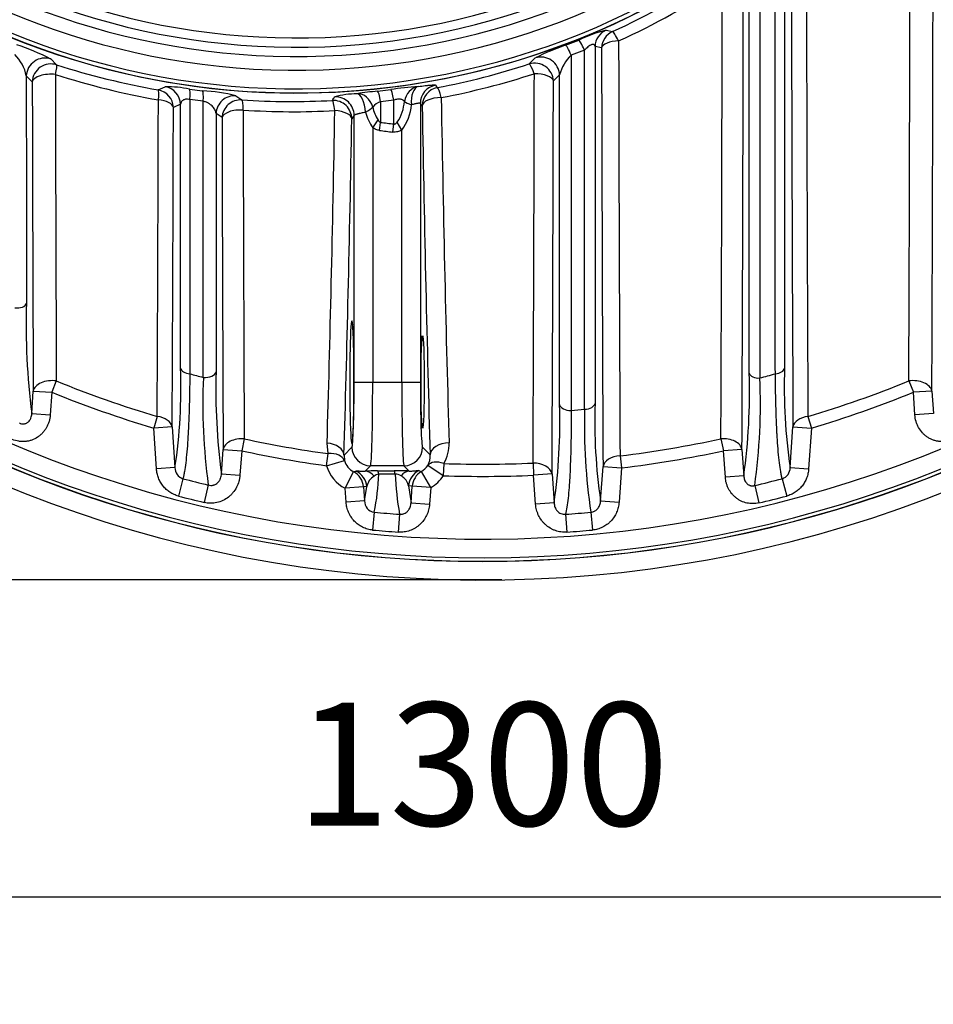
# Model space of a CAD drawing. Units: millimetres. Extents: x 29356 to 36080, y 5421 to 9210.
# Drawn here: x 30472 to 30948, y 5421 to 5934 of the extents above; entities that cross this region are included whole.
import ezdxf

# ---------------------------------------------------------------- set-up
doc = ezdxf.new("R2010")
doc.units = ezdxf.units.MM
doc.layers.get('Defpoints').update_dxf_attribs({"lineweight": 0})
for name, color, linetype in [('FI1200-DNO-OK', 7, 'Continuous'), ('KONUS_DN1300_(NO', 7, 'Continuous'), ('VMESNIK_FI1200_H', 7, 'Continuous')]:
    doc.layers.add(name, color=color, linetype=linetype)
doc.layers.add('TEXT', color=2, linetype='Continuous', lineweight=5)
doc.styles.add('SEACAD_Arial', font='arial.ttf')
doc.dimstyles.new('ECO', dxfattribs={"dimscale": 0.8, "dimtxt": 80, "dimasz": 140, "dimexe": 70, "dimexo": 0, "dimgap": 35, "dimtad": 1, "dimdec": 0, "dimrnd": 10, "dimtxsty": 'SEACAD_Arial', "dimblk1": '_SE_FILLED', "dimblk2": '_SE_FILLED', "dimsah": 1, "dimcen": 70, "dimclrt": 2, "dimadec": 0, "dimazin": 0, "dimtfac": 0.5, "dimtdec": 0, "dimtmove": 0, "dimatfit": 3, "dimfxl": 1, "dimarcsym": 0})

# ---------------------------------------------------------------- blocks, each defined once
blk = doc.blocks.new('_SE_FILLED')
at = {"color": 0}
blk.add_line((0, 0), (-1, 0), dxfattribs=at)
blk.add_solid([(0, 0), (-1, -0.1665), (-1, 0.1665), (0, 0)], dxfattribs=at)
blk = doc.blocks.new('*D18')
at = {"layer": 'Defpoints', "color": 0, "transparency": 16777216}
for p in [(30707.06, 6942.16), (29459.01, 5642.27), (30723.22, 5642.27)]:
    blk.add_point(p, dxfattribs=at)
at = {"layer": 'TEXT', "color": 0, "lineweight": -2, "transparency": 16777216}
for p, q in [((30707.06, 6942.16), (29403.01, 6942.16)), ((29459.01, 6830.16), (29459.01, 5754.27)), ((30723.22, 5642.27), (29403.01, 5642.27))]:
    blk.add_line(p, q, dxfattribs=at)
at = {"layer": 'TEXT', "color": 0, "lineweight": -2, "transparency": 16777216, "xscale": 112, "yscale": 112, "zscale": 112}
for p, rotation in [((29459.01, 6942.16), 90), ((29459.01, 5642.27), 270)]:
    blk.add_blockref('_SE_FILLED', p, dxfattribs=dict(at, rotation=rotation))
at = {"layer": 'TEXT', "color": 2, "transparency": 16777216, "insert": (29398.31, 6292.21), "char_height": 64, "attachment_point": 5, "rotation": 90, "style": 'SEACAD_Arial'}
blk.add_mtext('1300', dxfattribs=at)
blk = doc.blocks.new('*D19')
at = {"layer": 'Defpoints', "color": 0, "transparency": 16777216}
for p in [(30063.22, 6224.87), (31363.22, 6212.19), (31363.22, 5477.45)]:
    blk.add_point(p, dxfattribs=at)
at = {"layer": 'TEXT', "color": 0, "lineweight": -2, "transparency": 16777216}
for p, q in [((30063.22, 6224.87), (30063.22, 5421.45)), ((31363.22, 6212.19), (31363.22, 5421.45)), ((30175.22, 5477.45), (31251.22, 5477.45))]:
    blk.add_line(p, q, dxfattribs=at)
at = {"layer": 'TEXT', "color": 0, "lineweight": -2, "transparency": 16777216, "xscale": 112, "yscale": 112, "zscale": 112, "rotation": 180}
blk.add_blockref('_SE_FILLED', (30063.22, 5477.45), dxfattribs=at)
at = {"layer": 'TEXT', "color": 0, "lineweight": -2, "transparency": 16777216, "xscale": 112, "yscale": 112, "zscale": 112}
blk.add_blockref('_SE_FILLED', (31363.22, 5477.45), dxfattribs=at)
at = {"layer": 'TEXT', "color": 2, "transparency": 16777216, "insert": (30713.22, 5538.15), "char_height": 64, "attachment_point": 5, "style": 'SEACAD_Arial'}
blk.add_mtext('1300', dxfattribs=at)

msp = doc.modelspace()

# ---------------------------------------------------------------- linework, layer by layer
at = {"layer": 'FI1200-DNO-OK', "color": 7, "linetype": 'Continuous'}
msp.add_arc((30713.22, 6292.19), 650, 186.38818, 352.93028, dxfattribs=at)
at = {"layer": 'KONUS_DN1300_(NO', "color": 7, "linetype": 'Continuous'}
for p, q in [((30777.45, 5928.31), (30780.8, 5927.55)), ((30756.45, 5920.4), (30763.24, 5923.08)), ((30766.27, 5917.92), (30759.38, 5915.21)), ((30775.14, 5919.1), (30771.73, 5919.83)), ((30488.54, 5913.28), (30491.55, 5910.24)), ((30737.52, 5910.69), (30740.67, 5913.83)), ((30478.91, 5901.46), (30475.82, 5904.52)), ((30753.32, 5905.03), (30750.06, 5901.87)), ((30544.46, 5897.2), (30548.12, 5898.86)), ((30560.74, 5897.65), (30567.56, 5896.79)), ((30658.59, 5896.57), (30665.41, 5897.4)), ((30567.86, 5891.29), (30560.94, 5892.17)), ((30584.92, 5894.15), (30587.97, 5891.99)), ((30667.06, 5891.89), (30660.16, 5891.06)), ((30667.07, 5879.48), (30667.06, 5891.89)), ((30556.09, 5889.75), (30552.35, 5888.1)), ((30660.16, 5891.06), (30660.15, 5880.31)), ((30680.84, 5890.18), (30680.84, 5745.16)), ((30681.8, 5888.9), (30680.84, 5890.18)), ((30577.66, 5882.76), (30574.53, 5884.93)), ((30646.38, 5745.16), (30646.38, 5883.93)), ((30656.05, 5877.54), (30658.82, 5881.56)), ((30656.05, 5877.54), (30656.05, 5745.16)), ((30659.61, 5876.11), (30660.15, 5880.31)), ((30666.6, 5875.27), (30667.07, 5879.48)), ((30671.18, 5876.33), (30668.78, 5880.41)), ((30671.18, 5745.16), (30671.18, 5876.33)), ((30491.43, 5745.75), (30489.05, 5739.88)), ((30646.38, 5745.16), (30656.05, 5745.16)), ((30656.05, 5745.16), (30671.18, 5745.16)), ((30671.18, 5745.16), (30680.84, 5745.16)), ((30935.01, 5745.75), (30937.39, 5739.88)), ((30478.64, 5728.76), (30479.43, 5740.51)), ((30479.43, 5740.51), (30489.05, 5739.88)), ((30489.05, 5739.88), (30488.26, 5728.1)), ((30947, 5740.51), (30937.39, 5739.88)), ((30938.18, 5728.1), (30937.39, 5739.88)), ((30947, 5740.51), (30947.79, 5728.76)), ((30478.64, 5728.76), (30488.26, 5728.1)), ((30947.79, 5728.76), (30938.18, 5728.1)), ((30543.91, 5727.29), (30542.09, 5721.22)), ((30882.53, 5727.29), (30884.35, 5721.22)), ((30551.7, 5721.86), (30542.09, 5721.22)), ((30543.56, 5700), (30542.09, 5721.22)), ((30551.7, 5721.86), (30553.17, 5700.69)), ((30873.27, 5700.69), (30874.74, 5721.86)), ((30874.74, 5721.86), (30884.35, 5721.22)), ((30884.35, 5721.22), (30882.88, 5700)), ((30589.2, 5715.65), (30587.87, 5709.45)), ((30632.91, 5707.95), (30632.32, 5713.42)), ((30837.23, 5715.65), (30838.57, 5709.45)), ((30577.37, 5697.53), (30578.26, 5710.12)), ((30578.26, 5710.12), (30587.87, 5709.45)), ((30587.87, 5709.45), (30586.98, 5696.84)), ((30632.05, 5701.67), (30632.91, 5707.95)), ((30641.12, 5707.2), (30645.24, 5711.33)), ((30641.12, 5707.2), (30641.33, 5704.36)), ((30681.98, 5711.33), (30685.94, 5707.37)), ((30848.18, 5710.12), (30838.57, 5709.45)), ((30839.54, 5695.68), (30838.57, 5709.45)), ((30848.18, 5710.12), (30849.15, 5696.38)), ((30632.05, 5701.67), (30641.33, 5704.36)), ((30692.79, 5696.47), (30684.7, 5701.75)), ((30693.01, 5702.81), (30692.79, 5696.47)), ((30739.46, 5703.04), (30739.74, 5696.71)), ((30784.75, 5706.81), (30785.52, 5700.52)), ((30553.17, 5700.69), (30543.56, 5700)), ((30577.37, 5697.53), (30586.98, 5696.84)), ((30641.67, 5689.91), (30646.14, 5698.47)), ((30646.14, 5698.47), (30647.33, 5698.9)), ((30654.91, 5701.66), (30652.1, 5698.85)), ((30672.32, 5701.66), (30654.91, 5701.66)), ((30658.49, 5698.98), (30667.18, 5699.02)), ((30667.78, 5697.28), (30659.21, 5697.28)), ((30675.06, 5698.92), (30672.32, 5701.66)), ((30686.24, 5690.28), (30681.42, 5698.66)), ((30749.35, 5697.39), (30739.74, 5696.71)), ((30740.83, 5681.68), (30739.74, 5696.71)), ((30749.35, 5697.39), (30750.43, 5682.39)), ((30774.63, 5683.42), (30775.91, 5701.2)), ((30775.91, 5701.2), (30785.52, 5700.52)), ((30785.52, 5700.52), (30784.24, 5682.71)), ((30873.27, 5700.69), (30882.88, 5700)), ((30557.34, 5694.92), (30554.98, 5685.9)), ((30570.49, 5691.64), (30568.33, 5682.57)), ((30849.15, 5696.38), (30839.54, 5695.68)), ((30869.1, 5694.92), (30871.45, 5685.9)), ((30651.28, 5690.6), (30641.67, 5689.91)), ((30642.19, 5682.71), (30641.67, 5689.91)), ((30652.97, 5690.79), (30651.28, 5690.6)), ((30651.28, 5690.6), (30651.8, 5683.42)), ((30651.8, 5683.42), (30652.97, 5690.79)), ((30674.72, 5691.13), (30676, 5682.39)), ((30676.63, 5690.97), (30674.72, 5691.13)), ((30676, 5682.39), (30676.63, 5690.97)), ((30686.24, 5690.28), (30676.63, 5690.97)), ((30686.24, 5690.28), (30685.61, 5681.68)), ((30854.85, 5691.38), (30856.99, 5682.31)), ((30651.8, 5683.42), (30642.19, 5682.71)), ((30676, 5682.39), (30685.61, 5681.68)), ((30750.43, 5682.39), (30740.83, 5681.68)), ((30774.63, 5683.42), (30784.24, 5682.71)), ((30656.87, 5677.49), (30656.02, 5668.2)), ((30670.03, 5676.42), (30669.37, 5667.12)), ((30756.41, 5676.42), (30757.06, 5667.12)), ((30769.56, 5677.49), (30770.41, 5668.2))]:
    msp.add_line(p, q, dxfattribs=at)
for centre, radius, start, end in [((30616.49, 6292.19), 396.58, 190.121, 167.5078), ((30616.49, 6292.19), 396.53, 190.1242, 167.5046), ((30616.49, 6292.19), 394.42, 190.2607, 167.3681), ((30616.49, 6292.19), 384.75, 190.7751, 166.8537), ((30616.49, 6292.19), 377.62, 191.0413, 166.5875), ((30616.49, 6292.19), 372.78, 191.1683, 166.4605), ((30616.49, 6292.19), 367.95, 191.2518, 166.3771), ((30713.22, 6292.19), 638.39, 186.50484, 341.25705), ((30713.22, 6292.19), 628.72, 186.60536, 344.05763), ((30616.49, 6292.19), 396.59, 190.1201, 323.9869), ((-59551.08, 6113.11), 90486.83, 359.7673915, 359.9554543), ((-57771.56, 6110.55), 88719.33, 359.7610261, 359.954643), ((99918.32, 6078.28), 69036.69, 180.0768489, 180.2912989), ((99530.17, 6077.69), 68656.36, 180.0792861, 180.2969472), ((30613.86, 6292.3), 401.15, 294.5925, 303.2867), ((30614.92, 6292.3), 406.44, 294.5846, 303.2795), ((-43840.01, 6056.68), 74678.02, 359.7383477, 359.9200868), ((-42358.62, 6053.5), 73207.6, 359.7312537, 359.918373), ((30798.27, 5849.82), 81.2, 104.8619, 115.5557), ((94607.54, 6034.52), 63823.63, 180.1003721, 180.2941876), ((30428.7, 5795.47), 132.13, 63.0739, 71.4202), ((30789.63, 5818.49), 107.18, 108.0371, 117.1794), ((93487.7, 6031.21), 62712.66, 180.1024253, 180.3015092), ((30455.52, 5900.56), 20.68, 11.0197, 46.4782), ((30772.97, 5900.22), 20.23, 132.1883, 166.2217), ((30613.84, 6292.37), 401.22, 252.254, 260.0425), ((30613.84, 6292.35), 401.2, 280.8999, 287.9546), ((30614.89, 6292.37), 406.51, 252.2454, 260.0336), ((100119.84, 6043.41), 69629.04, 180.1137097, 180.244933), ((30614.9, 6292.35), 406.49, 280.8912, 287.9462), ((-33780, 6023.5), 64520.26, 359.7154202, 359.8953318), ((-32537.55, 6020), 63287.73, 359.7079308, 359.8930472), ((96935.72, 6034.52), 66456.93, 180.1147171, 180.2534772), ((30548.36, 5835.03), 63.83, 78.825, 90.2211), ((30561.03, 5795.31), 101.69, 76.4162, 86.3195), ((30692.59, 5582.59), 315.82, 96.1791, 98.1249), ((30694.97, 5694.05), 205.48, 94.2586, 98.2714), ((-25304.22, 6024.08), 55848.91, 359.695521, 359.864498), ((30613.84, 6292.38), 401.22, 266.304, 273.0333), ((28880.64, 6996.84), 2073.48, 327.79294, 327.85366), ((30649.37, 5843.02), 52.23, 91.5565, 104.5627), ((-24411.74, 6020.74), 54964.25, 359.688443, 359.86173), ((94770.74, 6017.94), 64182.25, 180.1171524, 180.2698634), ((30614.89, 6292.38), 406.52, 266.2951, 273.0244), ((30663.02, 5882.42), 9.1, 108.3363, 139.8211), ((30677.95, 5893.31), 22.45, 192.9217, 211.5458), ((30650.45, 5892.86), 22.17, 325.8018, 355.7891), ((30651.27, 5891.49), 25.02, 322.6976, 355.2653), ((93447.2, 6014.33), 62869.68, 180.1199037, 180.2772436), ((30675.72, 5891.36), 24.04, 193.8498, 215.0763), ((30713.22, 6292.19), 419.52, 262.6588, 263.6196), ((30713.22, 6292.19), 415.28, 262.6588, 263.6196), ((30849.08, 5775.48), 373.37, 178.3662, 187.1891), ((30652.74, 5776.82), 7.4, 193.1075, 194.3352), ((30275.74, 5742.1), 280.51, 351.5111, 2.122), ((30713.22, 6292.19), 563.64, 254.3204, 255.0615), ((30891.59, 5740.64), 317.16, 178.2062, 187.813), ((30534.33, 5739.75), 317.79, 352.1561, 1.8145), ((30713.22, 6292.19), 563.64, 284.8326, 285.6796), ((31150.7, 5742.1), 280.51, 177.878, 188.4889), ((30713.22, 6292.19), 589.73, 247.90871, 253.31547), ((30885.36, 5734.13), 317.72, 177.5712, 187.6862), ((30541.32, 5734.28), 316.46, 352.208, 2.3624), ((30713.22, 6292.19), 589.73, 286.68453, 292.09129), ((30713.22, 6292.19), 596.07, 247.90871, 253.31547), ((30713.22, 6292.19), 596.07, 286.68453, 292.09129), ((30465.41, 5723.74), 288.01, 351.7445, 1.9419), ((31048.83, 5724.26), 277.22, 177.9613, 188.4722), ((30713.22, 6292.19), 563.64, 274.6902, 275.4079), ((31062.56, 5722.01), 296.36, 178.25, 188.6392), ((30713.22, 6292.19), 589.73, 257.8606, 262.17338), ((30676.04, 5712.94), 19.77, 329.149, 1.8714), ((30713.22, 6292.19), 589.73, 276.96724, 282.1394), ((30713.22, 6292.19), 596.07, 257.8606, 262.17338), ((30675.63, 5706.7), 10.34, 331.3948, 3.7084), ((30713.22, 6292.19), 596.07, 276.96724, 282.1394), ((30713.22, 6292.19), 589.73, 268.03633, 272.55027), ((30559.11, 5700.59), 5.94, 178.9976, 252.6363), ((30659.34, 5490.72), 208.26, 90.2344, 91.9913), ((30659.97, 5692.14), 5.19, 98.4738, 128.3444), ((30535.79, 5701.81), 123.5, 348.6407, 357.8941), ((30668.23, 5474.89), 224.13, 88.2535, 90.2697), ((30808.99, 5701.93), 141.28, 181.8866, 190.3996), ((30667.97, 5692.48), 4.8, 54.1123, 92.2885), ((30693.9, 5737), 40.33, 249.9642, 251.975), ((30713.22, 6292.19), 596.07, 268.03633, 272.55027), ((30867.34, 5700.58), 5.92, 287.2479, 1.1183), ((30713.22, 6292.19), 617.28, 255.37269, 256.63102), ((30661.04, 5689.2), 8.22, 121.4476, 168.8564), ((30713.22, 6292.19), 617.28, 283.26493, 284.62731), ((30713.22, 6292.19), 626.6, 255.37269, 256.63102), ((30657.6, 5683.25), 5.8, 178.3132, 262.7629), ((30713.22, 6292.19), 626.6, 283.26493, 284.62731), ((30713.22, 6292.19), 617.28, 264.76273, 265.98773), ((30713.22, 6292.19), 617.28, 274.01227, 275.23727), ((30713.22, 6292.19), 626.6, 264.76273, 265.98773), ((30713.22, 6292.19), 626.6, 274.01227, 275.23727)]:
    msp.add_arc(centre, radius, start, end, dxfattribs=at)
for centre, major_axis, ratio, start_param, end_param in [((30781.35, 5919.47), (2.06, 9.45), 0.996074, 0.632547, 1.746896), ((30784.77, 5918.74), (-2, -9.46), 0.996082, 3.774929, 4.882329), ((30784.77, 5918.74), (-4.02, 8.8), 0.108615, 5.130463, 6.230514), ((30766.81, 5914.1), (-3.62, 8.97), 0.104032, 5.10959, 6.23054), ((30784.77, 5918.74), (-9.67, -0.02), 0.4119, 4.790278, 6.187392), ((30759.85, 5911.36), (-3.46, 9.03), 0.104872, 5.111506, 6.230535), ((30485.45, 5904.13), (6.82, 6.86), 0.993028, 0.460031, 2.309474), ((30743.69, 5904.66), (-6.78, 6.9), 0.993088, 3.978464, 5.821014), ((30488.54, 5901.06), (-6.78, -6.9), 0.993113, 3.604669, 5.444297), ((30488.54, 5901.06), (2.95, 9.21), 0.119016, 5.218468, 6.23045), ((30740.44, 5901.48), (-6.73, 6.95), 0.993175, 3.985543, 5.817843), ((30740.44, 5901.48), (-2.98, 9.2), 0.114319, 5.143391, 6.23048), ((30488.54, 5901.06), (-9.67, -0.02), 0.443223, 4.461899, 6.185804), ((30740.44, 5901.48), (-9.67, 0.02), 0.429598, 3.238259, 4.743209), ((30542.73, 5887.69), (-3.87, 8.86), 0.995625, 4.343644, 5.688651), ((30542.73, 5887.69), (1.67, 9.53), 0.121958, 5.202064, 6.230431), ((30546.46, 5889.34), (-3.93, 8.84), 0.995602, 4.336976, 5.690407), ((30559.38, 5888.09), (1.3, 9.59), 0.114233, 5.167398, 6.23048), ((30566.37, 5887.2), (1.13, 9.61), 0.114369, 5.165424, 6.230479), ((30659.62, 5886.96), (-1.08, 9.61), 0.112996, 5.13927, 6.230488), ((30666.59, 5887.81), (-1.25, 9.59), 0.112658, 5.137326, 6.23049), ((30681.24, 5889.43), (-0.41, 9.66), 0.912396, 0.128215, 1.344221), ((30681.24, 5889.43), (-1.23, 9.59), 0.517216, 0.061189, 1.504472), ((30690.51, 5890.18), (-7.76, -5.78), 0.998297, 4.254705, 5.641927), ((30691.47, 5888.9), (-7.75, -5.78), 0.998299, 4.255972, 5.641462), ((30691.47, 5888.9), (-1.83, 9.5), 0.118824, 5.157761, 6.230451), ((30542.73, 5887.69), (9.67, -0.02), 0.453024, 0.09792, 1.383446), ((30584.15, 5884.53), (5.53, 7.93), 0.994666, 0.532127, 2.135165), ((30587.29, 5882.35), (-5.49, -7.97), 0.994706, 3.67595, 5.27075), ((30587.29, 5882.35), (0.63, 9.65), 0.122678, 5.188684, 6.230427), ((30635.52, 5882.07), (8.13, -5.25), 0.997934, 0.574273, 2.189502), ((30635.52, 5882.07), (-0.51, 9.66), 0.121845, 5.174308, 6.230432), ((30636.72, 5883.93), (8.13, -5.24), 0.997928, 0.573282, 2.19165), ((30648.72, 5885.61), (-1.44, 9.56), 0.803609, 4.873971, 6.195135), ((30648.72, 5885.61), (0.97, -9.62), 0.377495, 1.532765, 3.085045), ((30691.47, 5888.9), (9.67, 0.17), 0.443037, 1.53924, 3.102654), ((30719.86, 6292.19), (0, -900.07), 0.034899, -1.111511, -0.872591), ((30587.29, 5882.35), (-9.67, -0.02), 0.454616, 4.5725, 6.185176), ((30608.54, 6292.19), (0, -893.97), 0.034899, 0.86662, 1.099676), ((30635.52, 5882.07), (9.67, -0.17), 0.453608, 0.03917, 1.493336), ((30648.72, 5885.61), (8.53, 4.56), 0.189549, -1.229816, -0.641315), ((30681.24, 5889.43), (-9.3, 2.65), 0.164897, 0.416304, 1.046798), ((30710.26, 6292.19), (0, -909.74), 0.034899, -1.111511, -0.872591), ((30617.08, 6292.19), (0, -903.58), 0.034899, 0.86662, 1.099676), ((30471.05, 5786.41), (-4.84, 0), 0.554485, 1.310976, 3.03667), ((30645.2, 5745.16), (0, -31.92), 0.034921, 2.884523, 6.283185), ((30645.2, 5745.16), (0, -31.92), 0.034921, 0.178538, 2.884523), ((30561.82, 5752.84), (-5.8, 0), 0.579735, 0.10717, 1.409753), ((30568.81, 5750.93), (-5.8, 0), 0.580987, 1.416647, 3.034304), ((30856.77, 5750.11), (4.84, 0), 0.581186, 3.2489, 4.865406), ((30864.61, 5752.84), (5.8, 0), 0.579735, 4.873433, 6.176015), ((30489.05, 5739.88), (-9.67, -0.04), 0.625708, 4.460615, 6.171222), ((30645.2, 5745.16), (0, -33.85), 0.034921, 0.034907, 1.570796), ((30654.87, 5745.16), (0, -43.53), 0.027161, 0.034907, 1.570796), ((30672.36, 5745.16), (0, -43.53), 0.027161, 4.712389, 6.248279), ((30682.02, 5745.16), (0, -33.85), 0.034921, 4.712389, 6.248279), ((30937.39, 5739.88), (-9.67, 0.04), 0.625708, 3.253556, 4.964162), ((30759.02, 5733.87), (5.8, 0), 0.592967, 3.250043, 4.76134), ((30766.01, 5734.49), (5.8, 0), 0.592579, 4.768118, 6.174774), ((30542.09, 5721.22), (9.67, -0.05), 0.63964, 0.113629, 1.385134), ((30884.35, 5721.22), (-9.67, -0.05), 0.63964, 4.898052, 6.169556), ((30587.87, 5709.45), (-9.67, -0.05), 0.646301, 4.57096, 6.16872), ((30631.45, 5707.2), (9.67, -0.29), 0.647012, 0.045787, 1.499953), ((30645.2, 5745.16), (0, -31.92), 0.034921, 0, 0.178538), ((30695.61, 5707.37), (9.67, 0.28), 0.642452, 1.532621, 3.096036), ((30838.57, 5709.45), (-9.67, 0.05), 0.646301, 3.256058, 4.853818), ((30632.05, 5701.67), (9.38, 2.36), 0.626804, 0.05547, 1.323454), ((30654.91, 5711.33), (-6.84, 6.84), 0.998783, 0.786007, 2.355586), ((30672.32, 5711.33), (-6.84, -6.84), 0.998783, 0.786007, 2.355586), ((30650.65, 5707.07), (6.86, 6.86), 0.996359, 2.637867, 3.445369), ((30676.58, 5707.07), (-6.86, 6.86), 0.996359, 2.87789, 3.348447), ((30692.79, 5696.47), (-8.29, 4.99), 0.604077, 5.036379, 6.222573), ((30739.74, 5696.71), (-9.67, 0.05), 0.654726, 3.257155, 4.745029), ((30785.52, 5700.52), (-9.67, -0.05), 0.652663, 4.788337, 6.167895), ((30650.65, 5707.07), (13.7, 13.7), 0.998783, 2.637867, 3.445369), ((30641.67, 5689.91), (0.84, -9.64), 0.996194, 1.555467, 2.571193), ((30643.36, 5690.09), (1.27, -9.59), 0.996181, 1.511053, 2.584986), ((30652.1, 5689.19), (-0.35, 9.67), 0.717723, 5.499554, 6.233045), ((30658.49, 5689.31), (-0.05, 9.67), 0.138633, 5.67891, 6.247938), ((30667.18, 5689.35), (-0.04, 9.67), 0.114852, 5.672233, 6.248046), ((30675.06, 5689.25), (0.31, 9.67), 0.671482, 0.047114, 0.764623), ((30684.33, 5690.44), (-1.05, -9.62), 0.99619, 3.706006, 4.748823), ((30686.24, 5690.28), (0.53, 9.66), 0.996194, 0.577943, 1.553857), ((30676.58, 5707.07), (-13.7, 13.7), 0.998783, 2.87789, 3.348447)]:
    msp.add_ellipse(centre, major_axis=major_axis, ratio=ratio, start_param=start_param, end_param=end_param, dxfattribs=at)
msp.add_ellipse((30682.04, 5745.16), major_axis=(0, 24.18), ratio=0.034921, dxfattribs=at)
for points, knots in [([(30870.33, 5982.43), (30870.33, 5961.93), (30870.33, 5941.76), (30870.34, 5902.09), (30870.35, 5882.59), (30870.36, 5844.27), (30870.36, 5825.44), (30870.37, 5788.45), (30870.38, 5770.29), (30870.39, 5752.48)], [0, 0, 0, 0, 0.25, 0.25, 0.5, 0.5, 0.75, 0.75, 1, 1, 1, 1]), ([(30865.55, 5749.52), (30865.54, 5767.05), (30865.53, 5784.92), (30865.52, 5821.3), (30865.51, 5839.82), (30865.5, 5877.5), (30865.5, 5896.66), (30865.49, 5935.63), (30865.49, 5955.44), (30865.48, 5975.58)], [0, 0, 0, 0, 0.25, 0.25, 0.5, 0.5, 0.75, 0.75, 1, 1, 1, 1]), ([(30857.58, 5969.49), (30857.58, 5964.55), (30857.58, 5959.62), (30857.58, 5949.78), (30857.57, 5944.87), (30857.57, 5930.23), (30857.57, 5920.56), (30857.56, 5891.78), (30857.56, 5872.93), (30857.54, 5835.9), (30857.54, 5817.71), (30857.52, 5782.02), (30857.52, 5764.5), (30857.51, 5747.33)], [0, 0, 0, 0, 0.0625, 0.0625, 0.125, 0.125, 0.25, 0.25, 0.5, 0.5, 0.75, 0.75, 1, 1, 1, 1]), ([(30851.96, 5749.81), (30851.97, 5765.64), (30851.98, 5781.77), (30851.99, 5814.59), (30851.99, 5831.29), (30852, 5865.25), (30852.01, 5882.52), (30852.02, 5917.62), (30852.02, 5935.46), (30852.02, 5953.58)], [0, 0, 0, 0, 0.25, 0.25, 0.5, 0.5, 0.75, 0.75, 1, 1, 1, 1]), ([(30771.73, 5919.83), (30771.7, 5920.02), (30771.66, 5920.19), (30771.52, 5920.5), (30771.42, 5920.63), (30771.22, 5920.78), (30771.15, 5920.81), (30770.98, 5920.87), (30770.88, 5920.89), (30770.66, 5920.9), (30770.55, 5920.89), (30770.29, 5920.84), (30770.15, 5920.81), (30769.85, 5920.7), (30769.69, 5920.63), (30769.37, 5920.46), (30769.21, 5920.37), (30768.72, 5920.06), (30768.39, 5919.82), (30767.74, 5919.31), (30767.43, 5919.04), (30766.84, 5918.49), (30766.55, 5918.2), (30766.27, 5917.92)], [0, 0, 0, 0, 0.125, 0.125, 0.25, 0.25, 0.3125, 0.3125, 0.375, 0.375, 0.4375, 0.4375, 0.5, 0.5, 0.5625, 0.5625, 0.625, 0.625, 0.75, 0.75, 0.875, 0.875, 1, 1, 1, 1]), ([(30766.34, 5731.06), (30766.33, 5745.69), (30766.32, 5760.56), (30766.31, 5790.77), (30766.31, 5806.12), (30766.29, 5837.26), (30766.29, 5853.07), (30766.28, 5885.15), (30766.28, 5901.42), (30766.27, 5917.92)], [0, 0, 0, 0, 0.25, 0.25, 0.5, 0.5, 0.75, 0.75, 1, 1, 1, 1]), ([(30771.73, 5919.83), (30771.73, 5903.43), (30771.73, 5887.27), (30771.74, 5855.39), (30771.74, 5839.68), (30771.75, 5808.73), (30771.76, 5793.48), (30771.77, 5763.45), (30771.78, 5748.66), (30771.78, 5734.12)], [0, 0, 0, 0, 0.25, 0.25, 0.5, 0.5, 0.75, 0.75, 1, 1, 1, 1]), ([(30759.38, 5915.21), (30759.37, 5898.85), (30759.37, 5882.73), (30759.36, 5850.97), (30759.35, 5835.34), (30759.34, 5804.54), (30759.34, 5789.38), (30759.32, 5759.54), (30759.31, 5744.87), (30759.31, 5730.43)], [0, 0, 0, 0, 0.25, 0.25, 0.5, 0.5, 0.75, 0.75, 1, 1, 1, 1]), ([(30475.82, 5904.52), (30475.82, 5884.07), (30475.83, 5863.98), (30475.84, 5824.51), (30475.85, 5805.13), (30475.86, 5786.13)], [0, 0, 0, 0, 0.5, 0.5, 1, 1, 1, 1]), ([(30753.25, 5733.5), (30753.27, 5760.41), (30753.28, 5788.16), (30753.3, 5845.35), (30753.31, 5874.77), (30753.32, 5905.03)], [0, 0, 0, 0, 0.5, 0.5, 1, 1, 1, 1]), ([(30679.71, 5898.97), (30681.06, 5899.14), (30682.28, 5899.29), (30683.64, 5899.45), (30683.9, 5899.47), (30684.42, 5899.53), (30684.67, 5899.56), (30685.38, 5899.63), (30685.81, 5899.67), (30686.59, 5899.74), (30686.94, 5899.76), (30687.55, 5899.79), (30687.82, 5899.8), (30688.46, 5899.8), (30688.71, 5899.76), (30688.76, 5899.68)], [0, 0, 0, 0, 0.25, 0.25, 0.3125, 0.3125, 0.375, 0.375, 0.5, 0.5, 0.625, 0.625, 0.75, 0.75, 1, 1, 1, 1]), ([(30688.76, 5899.68), (30688.98, 5899.38), (30689.2, 5899.08), (30689.42, 5898.78), (30689.52, 5898.65), (30689.61, 5898.52), (30689.7, 5898.39)], [0, 0, 0, 0, 0.701492, 0.701492, 0.701492, 1, 1, 1, 1]), ([(30560.94, 5892.17), (30560.54, 5892.26), (30560.15, 5892.32), (30559.58, 5892.36), (30559.39, 5892.37), (30559.04, 5892.36), (30558.88, 5892.35), (30558.4, 5892.28), (30558.12, 5892.21), (30557.62, 5892.02), (30557.41, 5891.9), (30557.04, 5891.64), (30556.88, 5891.5), (30556.62, 5891.19), (30556.51, 5891.02), (30556.24, 5890.51), (30556.14, 5890.14), (30556.09, 5889.75)], [0, 0, 0, 0, 0.125, 0.125, 0.1875, 0.1875, 0.25, 0.25, 0.375, 0.375, 0.5, 0.5, 0.625, 0.625, 0.75, 0.75, 1, 1, 1, 1]), ([(30560.94, 5892.17), (30560.93, 5867.24), (30560.92, 5842.89), (30560.91, 5795.33), (30560.9, 5772.13), (30560.89, 5749.52)], [0, 0, 0, 0, 0.5, 0.5, 1, 1, 1, 1]), ([(30567.92, 5747.6), (30567.91, 5770.43), (30567.9, 5793.83), (30567.87, 5841.74), (30567.86, 5866.24), (30567.86, 5891.29)], [0, 0, 0, 0, 0.5, 0.5, 1, 1, 1, 1]), ([(30574.53, 5884.93), (30574.46, 5885.51), (30574.3, 5886.09), (30573.89, 5886.97), (30573.72, 5887.27), (30573.34, 5887.85), (30573.11, 5888.14), (30572.6, 5888.71), (30572.3, 5889), (30571.81, 5889.41), (30571.64, 5889.55), (30571.26, 5889.82), (30571.07, 5889.95), (30570.65, 5890.21), (30570.44, 5890.33), (30569.98, 5890.57), (30569.74, 5890.68), (30569.23, 5890.89), (30568.97, 5890.99), (30568.42, 5891.16), (30568.14, 5891.23), (30567.86, 5891.29)], [0, 0, 0, 0, 0.25, 0.25, 0.375, 0.375, 0.5, 0.5, 0.625, 0.625, 0.6875, 0.6875, 0.75, 0.75, 0.8125, 0.8125, 0.875, 0.875, 0.9375, 0.9375, 1, 1, 1, 1]), ([(30672.56, 5891.24), (30672.36, 5891.49), (30672.12, 5891.72), (30671.64, 5892.01), (30671.46, 5892.1), (30671.06, 5892.24), (30670.84, 5892.3), (30670.48, 5892.37), (30670.35, 5892.39), (30670.08, 5892.41), (30669.94, 5892.42), (30669.52, 5892.42), (30669.22, 5892.41), (30668.6, 5892.32), (30668.28, 5892.26), (30667.67, 5892.1), (30667.36, 5892), (30667.06, 5891.89)], [0, 0, 0, 0, 0.25, 0.25, 0.375, 0.375, 0.5, 0.5, 0.5625, 0.5625, 0.625, 0.625, 0.75, 0.75, 0.875, 0.875, 1, 1, 1, 1]), ([(30556.05, 5752.48), (30556.06, 5774.28), (30556.07, 5796.62), (30556.08, 5842.38), (30556.09, 5865.79), (30556.09, 5889.75)], [0, 0, 0, 0, 0.5, 0.5, 1, 1, 1, 1]), ([(30680.84, 5890.18), (30680.81, 5890.26), (30680.69, 5890.3), (30680.35, 5890.3), (30680.21, 5890.29), (30679.89, 5890.25), (30679.71, 5890.23), (30679.31, 5890.15), (30679.09, 5890.11), (30678.6, 5890.01), (30678.33, 5889.95), (30677.5, 5889.76), (30676.88, 5889.6), (30676.21, 5889.43)], [0, 0, 0, 0, 0.25, 0.25, 0.375, 0.375, 0.5, 0.5, 0.625, 0.625, 0.75, 0.75, 1, 1, 1, 1]), ([(30574.53, 5884.93), (30574.53, 5861.57), (30574.54, 5838.68), (30574.56, 5793.89), (30574.57, 5771.98), (30574.58, 5750.57)], [0, 0, 0, 0, 0.5, 0.5, 1, 1, 1, 1]), ([(30646.38, 5883.93), (30646.22, 5883.67), (30646.05, 5883.42), (30645.89, 5883.16), (30645.65, 5882.8), (30645.42, 5882.43), (30645.18, 5882.07)], [0, 0, 0, 0, 0.411465, 0.411465, 0.411465, 1, 1, 1, 1]), ([(30652.38, 5885.61), (30651.95, 5885.52), (30651.54, 5885.43), (30650.74, 5885.27), (30650.36, 5885.19), (30649.65, 5885.03), (30649.31, 5884.95), (30648.83, 5884.84), (30648.68, 5884.8), (30648.39, 5884.73), (30648.25, 5884.7), (30647.85, 5884.59), (30647.62, 5884.52), (30647.2, 5884.39), (30647.02, 5884.33), (30646.58, 5884.14), (30646.42, 5884.03), (30646.38, 5883.93)], [0, 0, 0, 0, 0.125, 0.125, 0.25, 0.25, 0.375, 0.375, 0.4375, 0.4375, 0.5, 0.5, 0.625, 0.625, 0.75, 0.75, 1, 1, 1, 1]), ([(30658.82, 5881.56), (30658.98, 5881.3), (30659.16, 5881.05), (30659.49, 5880.71), (30659.6, 5880.61), (30659.86, 5880.43), (30660, 5880.36), (30660.15, 5880.31)], [0, 0, 0, 0, 0.5, 0.5, 0.75, 0.75, 1, 1, 1, 1]), ([(30659.61, 5876.11), (30658.97, 5876.19), (30658.33, 5876.37), (30657.15, 5876.86), (30656.58, 5877.18), (30656.05, 5877.54)], [0, 0, 0, 0, 0.5, 0.5, 1, 1, 1, 1]), ([(30671.18, 5876.33), (30670.83, 5876.13), (30670.47, 5875.95), (30669.74, 5875.64), (30669.36, 5875.52), (30668.19, 5875.23), (30667.4, 5875.18), (30666.6, 5875.27)], [0, 0, 0, 0, 0.25, 0.25, 0.5, 0.5, 1, 1, 1, 1]), ([(30667.07, 5879.48), (30667.15, 5879.46), (30667.24, 5879.44), (30667.41, 5879.44), (30667.5, 5879.45), (30667.76, 5879.51), (30667.92, 5879.58), (30668.21, 5879.77), (30668.34, 5879.89), (30668.58, 5880.13), (30668.68, 5880.27), (30668.78, 5880.41)], [0, 0, 0, 0, 0.125, 0.125, 0.25, 0.25, 0.5, 0.5, 0.75, 0.75, 1, 1, 1, 1]), ([(30560.89, 5749.52), (30560.83, 5742.86), (30560.71, 5736.69), (30560.45, 5728.15), (30560.35, 5725.42), (30560.17, 5721.51), (30560.11, 5720.24), (30560.01, 5718.38), (30559.98, 5717.77), (30559.91, 5716.56), (30559.87, 5715.97), (30559.54, 5710.69), (30559.18, 5706.64), (30558.56, 5701.52), (30558.34, 5699.97), (30557.98, 5697.89), (30557.86, 5697.24), (30557.6, 5696.02), (30557.47, 5695.44), (30557.34, 5694.92)], [0, 0, 0, 0, 0.25, 0.25, 0.375, 0.375, 0.4375, 0.4375, 0.46875, 0.46875, 0.5, 0.5, 0.75, 0.75, 0.875, 0.875, 0.9375, 0.9375, 1, 1, 1, 1]), ([(30869.1, 5694.92), (30868.96, 5695.44), (30868.83, 5696.02), (30868.58, 5697.24), (30868.45, 5697.89), (30868.1, 5699.97), (30867.87, 5701.52), (30867.25, 5706.64), (30866.9, 5710.69), (30866.56, 5715.97), (30866.53, 5716.56), (30866.46, 5717.77), (30866.42, 5718.38), (30866.32, 5720.24), (30866.26, 5721.51), (30866.09, 5725.42), (30865.99, 5728.15), (30865.72, 5736.69), (30865.61, 5742.86), (30865.55, 5749.52)], [0, 0, 0, 0, 0.0625, 0.0625, 0.125, 0.125, 0.25, 0.25, 0.5, 0.5, 0.53125, 0.53125, 0.5625, 0.5625, 0.625, 0.625, 0.75, 0.75, 1, 1, 1, 1]), ([(30488.26, 5728.1), (30488.18, 5726.95), (30487.98, 5725.82), (30487.49, 5724.16), (30487.3, 5723.61), (30486.86, 5722.55), (30486.61, 5722.04), (30486.05, 5721.04), (30485.74, 5720.56), (30485.06, 5719.62), (30484.7, 5719.17), (30483.92, 5718.33), (30483.51, 5717.93), (30482.86, 5717.38), (30482.64, 5717.2), (30482.18, 5716.85), (30481.94, 5716.68), (30480.74, 5715.88), (30479.72, 5715.37), (30478.09, 5714.8), (30477.53, 5714.64), (30476.41, 5714.4), (30475.84, 5714.31), (30474.71, 5714.21), (30474.14, 5714.19), (30473.27, 5714.22), (30472.98, 5714.24), (30472.41, 5714.3), (30472.12, 5714.34), (30470.71, 5714.56), (30469.61, 5714.88), (30468.54, 5715.33)], [0, 0, 0, 0, 0.125, 0.125, 0.1875, 0.1875, 0.25, 0.25, 0.3125, 0.3125, 0.375, 0.375, 0.4375, 0.4375, 0.46875, 0.46875, 0.5, 0.5, 0.625, 0.625, 0.6875, 0.6875, 0.75, 0.75, 0.8125, 0.8125, 0.84375, 0.84375, 0.875, 0.875, 1, 1, 1, 1]), ([(30472.19, 5723.92), (30472.55, 5723.72), (30472.94, 5723.58), (30473.55, 5723.45), (30473.77, 5723.42), (30474.19, 5723.4), (30474.4, 5723.41), (30474.83, 5723.46), (30475.04, 5723.5), (30475.46, 5723.62), (30475.66, 5723.69), (30476.04, 5723.87), (30476.22, 5723.97), (30476.58, 5724.21), (30476.74, 5724.34), (30477.2, 5724.76), (30477.46, 5725.08), (30477.79, 5725.59), (30477.89, 5725.76), (30478.07, 5726.12), (30478.15, 5726.3), (30478.36, 5726.85), (30478.46, 5727.23), (30478.6, 5727.99), (30478.64, 5728.38), (30478.64, 5728.76)], [0, 0, 0, 0, 0.125, 0.125, 0.1875, 0.1875, 0.25, 0.25, 0.3125, 0.3125, 0.375, 0.375, 0.4375, 0.4375, 0.5, 0.5, 0.625, 0.625, 0.6875, 0.6875, 0.75, 0.75, 0.875, 0.875, 1, 1, 1, 1]), ([(30759.31, 5730.43), (30759.32, 5723.88), (30759.27, 5717.82), (30759.05, 5706.64), (30758.88, 5701.52), (30758.6, 5696.32), (30758.57, 5695.75), (30758.51, 5694.63), (30758.47, 5694.08), (30758.37, 5692.46), (30758.3, 5691.42), (30758.07, 5688.41), (30757.9, 5686.55), (30757.34, 5681.44), (30756.91, 5678.62), (30756.41, 5676.42)], [0, 0, 0, 0, 0.25, 0.25, 0.5, 0.5, 0.53125, 0.53125, 0.5625, 0.5625, 0.625, 0.625, 0.75, 0.75, 1, 1, 1, 1]), ([(30957.89, 5715.33), (30957.36, 5715.11), (30956.81, 5714.91), (30955.7, 5714.59), (30955.14, 5714.47), (30953.43, 5714.2), (30952.29, 5714.16), (30950.85, 5714.29), (30950.56, 5714.32), (30949.99, 5714.41), (30949.71, 5714.46), (30948.87, 5714.65), (30948.32, 5714.81), (30947.25, 5715.19), (30946.72, 5715.41), (30945.68, 5715.93), (30945.18, 5716.22), (30944.23, 5716.85), (30943.78, 5717.2), (30942.91, 5717.94), (30942.5, 5718.35), (30941.33, 5719.62), (30940.66, 5720.55), (30939.82, 5722.05), (30939.57, 5722.57), (30939.13, 5723.63), (30938.94, 5724.18), (30938.46, 5725.82), (30938.26, 5726.95), (30938.18, 5728.1)], [0, 0, 0, 0, 0.0625, 0.0625, 0.125, 0.125, 0.25, 0.25, 0.28125, 0.28125, 0.3125, 0.3125, 0.375, 0.375, 0.4375, 0.4375, 0.5, 0.5, 0.5625, 0.5625, 0.625, 0.625, 0.75, 0.75, 0.8125, 0.8125, 0.875, 0.875, 1, 1, 1, 1]), ([(30554.98, 5685.9), (30554.19, 5686.1), (30553.43, 5686.37), (30552.31, 5686.87), (30551.95, 5687.05), (30551.24, 5687.43), (30550.89, 5687.64), (30549.88, 5688.3), (30549.25, 5688.8), (30548.06, 5689.88), (30547.5, 5690.48), (30546.49, 5691.74), (30546.04, 5692.41), (30545.44, 5693.45), (30545.26, 5693.81), (30544.91, 5694.54), (30544.75, 5694.92), (30544.31, 5696.05), (30544.08, 5696.82), (30543.73, 5698.39), (30543.62, 5699.19), (30543.56, 5700)], [0, 0, 0, 0, 0.125, 0.125, 0.1875, 0.1875, 0.25, 0.25, 0.375, 0.375, 0.5, 0.5, 0.625, 0.625, 0.6875, 0.6875, 0.75, 0.75, 0.875, 0.875, 1, 1, 1, 1]), ([(30586.98, 5696.84), (30586.94, 5696.28), (30586.87, 5695.72), (30586.68, 5694.61), (30586.56, 5694.07), (30586.11, 5692.47), (30585.71, 5691.43), (30584.67, 5689.44), (30584.06, 5688.51), (30583, 5687.22), (30582.62, 5686.81), (30581.82, 5686.03), (30581.4, 5685.66), (30580.08, 5684.64), (30579.14, 5684.05), (30577.1, 5683.09), (30576.05, 5682.74), (30574.42, 5682.38), (30573.87, 5682.29), (30572.75, 5682.18), (30572.2, 5682.15), (30570.53, 5682.17), (30569.43, 5682.31), (30568.33, 5682.57)], [0, 0, 0, 0, 0.0625, 0.0625, 0.125, 0.125, 0.25, 0.25, 0.375, 0.375, 0.4375, 0.4375, 0.5, 0.5, 0.625, 0.625, 0.75, 0.75, 0.8125, 0.8125, 0.875, 0.875, 1, 1, 1, 1]), ([(30570.49, 5691.64), (30570.92, 5691.51), (30571.36, 5691.44), (30572.03, 5691.43), (30572.26, 5691.43), (30572.71, 5691.48), (30572.93, 5691.52), (30573.37, 5691.63), (30573.58, 5691.7), (30574, 5691.87), (30574.21, 5691.97), (30574.79, 5692.31), (30575.15, 5692.58), (30575.62, 5693.04), (30575.77, 5693.21), (30576.05, 5693.55), (30576.17, 5693.72), (30576.41, 5694.09), (30576.51, 5694.27), (30576.71, 5694.66), (30576.8, 5694.86), (30577.03, 5695.46), (30577.15, 5695.86), (30577.31, 5696.69), (30577.35, 5697.11), (30577.37, 5697.53)], [0, 0, 0, 0, 0.125, 0.125, 0.1875, 0.1875, 0.25, 0.25, 0.3125, 0.3125, 0.375, 0.375, 0.5, 0.5, 0.5625, 0.5625, 0.625, 0.625, 0.6875, 0.6875, 0.75, 0.75, 0.875, 0.875, 1, 1, 1, 1]), ([(30647.33, 5698.9), (30647.45, 5698.95), (30647.6, 5698.98), (30648.01, 5699), (30648.27, 5698.99), (30648.79, 5698.96), (30648.98, 5698.94), (30649.43, 5698.9), (30649.68, 5698.88), (30650.24, 5698.84), (30650.56, 5698.83), (30651.27, 5698.82), (30651.66, 5698.82), (30652.1, 5698.85)], [0, 0, 0, 0, 0.25, 0.25, 0.5, 0.5, 0.625, 0.625, 0.75, 0.75, 0.875, 0.875, 1, 1, 1, 1]), ([(30675.06, 5698.92), (30675.53, 5698.89), (30675.96, 5698.89), (30676.72, 5698.91), (30677.06, 5698.94), (30677.66, 5698.99), (30677.92, 5699.02), (30678.39, 5699.08), (30678.59, 5699.11), (30679.13, 5699.17), (30679.4, 5699.19), (30679.82, 5699.19), (30679.97, 5699.16), (30680.09, 5699.12)], [0, 0, 0, 0, 0.125, 0.125, 0.25, 0.25, 0.375, 0.375, 0.5, 0.5, 0.75, 0.75, 1, 1, 1, 1]), ([(30882.88, 5700), (30882.82, 5699.19), (30882.7, 5698.39), (30882.44, 5697.21), (30882.34, 5696.82), (30882.1, 5696.04), (30881.97, 5695.65), (30881.53, 5694.52), (30881.19, 5693.8), (30880.59, 5692.75), (30880.38, 5692.41), (30879.92, 5691.74), (30879.68, 5691.41), (30878.92, 5690.46), (30878.37, 5689.87), (30877.48, 5689.06), (30877.17, 5688.8), (30876.53, 5688.31), (30876.2, 5688.07), (30875.18, 5687.4), (30874.47, 5687.02), (30873, 5686.37), (30872.24, 5686.1), (30871.45, 5685.9)], [0, 0, 0, 0, 0.125, 0.125, 0.1875, 0.1875, 0.25, 0.25, 0.375, 0.375, 0.4375, 0.4375, 0.5, 0.5, 0.625, 0.625, 0.6875, 0.6875, 0.75, 0.75, 0.875, 0.875, 1, 1, 1, 1]), ([(30674.72, 5691.13), (30674.61, 5691.58), (30674.49, 5692.03), (30674.16, 5692.92), (30673.96, 5693.35), (30673.55, 5693.99), (30673.4, 5694.2), (30673.04, 5694.62), (30672.83, 5694.83), (30672.36, 5695.24), (30672.1, 5695.45), (30671.49, 5695.89), (30671.16, 5696.12), (30670.79, 5696.37)], [0, 0, 0, 0, 0.25, 0.25, 0.5, 0.5, 0.625, 0.625, 0.75, 0.75, 0.875, 0.875, 1, 1, 1, 1]), ([(30856.99, 5682.31), (30855.97, 5682.06), (30854.93, 5681.94), (30853.38, 5681.92), (30852.85, 5681.95), (30851.81, 5682.06), (30851.29, 5682.14), (30849.76, 5682.48), (30848.78, 5682.81), (30847.35, 5683.49), (30846.89, 5683.74), (30846, 5684.29), (30845.58, 5684.58), (30844.76, 5685.22), (30844.37, 5685.56), (30843.62, 5686.3), (30843.26, 5686.69), (30842.26, 5687.9), (30841.69, 5688.76), (30840.98, 5690.15), (30840.76, 5690.63), (30840.38, 5691.61), (30840.21, 5692.1), (30839.79, 5693.61), (30839.61, 5694.63), (30839.54, 5695.68)], [0, 0, 0, 0, 0.125, 0.125, 0.1875, 0.1875, 0.25, 0.25, 0.375, 0.375, 0.4375, 0.4375, 0.5, 0.5, 0.5625, 0.5625, 0.625, 0.625, 0.75, 0.75, 0.8125, 0.8125, 0.875, 0.875, 1, 1, 1, 1]), ([(30849.15, 5696.38), (30849.16, 5696.03), (30849.19, 5695.69), (30849.32, 5695), (30849.41, 5694.66), (30849.65, 5693.99), (30849.81, 5693.67), (30850.09, 5693.2), (30850.19, 5693.05), (30850.41, 5692.76), (30850.53, 5692.62), (30850.79, 5692.35), (30850.93, 5692.23), (30851.22, 5691.99), (30851.38, 5691.88), (30851.71, 5691.68), (30851.88, 5691.6), (30852.23, 5691.45), (30852.41, 5691.38), (30852.78, 5691.29), (30852.97, 5691.25), (30853.35, 5691.2), (30853.55, 5691.2), (30853.93, 5691.21), (30854.11, 5691.22), (30854.49, 5691.28), (30854.67, 5691.33), (30854.85, 5691.38)], [0, 0, 0, 0, 0.125, 0.125, 0.25, 0.25, 0.375, 0.375, 0.4375, 0.4375, 0.5, 0.5, 0.5625, 0.5625, 0.625, 0.625, 0.6875, 0.6875, 0.75, 0.75, 0.8125, 0.8125, 0.875, 0.875, 0.9375, 0.9375, 1, 1, 1, 1]), ([(30656.02, 5668.2), (30655.11, 5668.29), (30654.22, 5668.45), (30652.48, 5668.94), (30651.63, 5669.26), (30650.4, 5669.87), (30650, 5670.09), (30649.22, 5670.56), (30648.84, 5670.82), (30647.76, 5671.62), (30647.08, 5672.23), (30645.82, 5673.56), (30645.26, 5674.28), (30644.27, 5675.79), (30643.84, 5676.59), (30643.11, 5678.28), (30642.83, 5679.14), (30642.4, 5680.9), (30642.26, 5681.79), (30642.19, 5682.71)], [0, 0, 0, 0, 0.125, 0.125, 0.25, 0.25, 0.3125, 0.3125, 0.375, 0.375, 0.5, 0.5, 0.625, 0.625, 0.75, 0.75, 0.875, 0.875, 1, 1, 1, 1]), ([(30685.61, 5681.68), (30685.54, 5680.67), (30685.37, 5679.67), (30684.98, 5678.2), (30684.83, 5677.71), (30684.49, 5676.76), (30684.29, 5676.3), (30683.64, 5674.93), (30683.13, 5674.07), (30681.92, 5672.43), (30681.24, 5671.68), (30680.13, 5670.67), (30679.74, 5670.35), (30678.93, 5669.74), (30678.5, 5669.46), (30677.2, 5668.68), (30676.29, 5668.25), (30674.86, 5667.75), (30674.37, 5667.61), (30673.39, 5667.37), (30672.89, 5667.28), (30671.4, 5667.08), (30670.39, 5667.05), (30669.37, 5667.12)], [0, 0, 0, 0, 0.125, 0.125, 0.1875, 0.1875, 0.25, 0.25, 0.375, 0.375, 0.5, 0.5, 0.5625, 0.5625, 0.625, 0.625, 0.75, 0.75, 0.8125, 0.8125, 0.875, 0.875, 1, 1, 1, 1]), ([(30670.03, 5676.42), (30670.43, 5676.38), (30670.84, 5676.39), (30671.44, 5676.47), (30671.64, 5676.51), (30672.04, 5676.61), (30672.23, 5676.68), (30672.79, 5676.9), (30673.15, 5677.1), (30673.64, 5677.45), (30673.8, 5677.58), (30674.1, 5677.84), (30674.24, 5677.98), (30674.51, 5678.28), (30674.63, 5678.43), (30674.86, 5678.75), (30674.97, 5678.92), (30675.27, 5679.43), (30675.44, 5679.78), (30675.7, 5680.5), (30675.8, 5680.88), (30675.94, 5681.63), (30675.99, 5682.01), (30676, 5682.39)], [0, 0, 0, 0, 0.125, 0.125, 0.1875, 0.1875, 0.25, 0.25, 0.375, 0.375, 0.4375, 0.4375, 0.5, 0.5, 0.5625, 0.5625, 0.625, 0.625, 0.75, 0.75, 0.875, 0.875, 1, 1, 1, 1]), ([(30757.06, 5667.12), (30756.55, 5667.09), (30756.04, 5667.08), (30755.03, 5667.11), (30754.52, 5667.15), (30753.01, 5667.36), (30752.03, 5667.59), (30750.61, 5668.09), (30750.14, 5668.28), (30749.22, 5668.71), (30748.77, 5668.95), (30747.47, 5669.73), (30746.67, 5670.33), (30745.55, 5671.35), (30745.19, 5671.72), (30744.52, 5672.47), (30744.2, 5672.86), (30743.3, 5674.08), (30742.79, 5674.94), (30742.14, 5676.31), (30741.94, 5676.78), (30741.6, 5677.73), (30741.45, 5678.21), (30741.07, 5679.67), (30740.9, 5680.67), (30740.83, 5681.68)], [0, 0, 0, 0, 0.0625, 0.0625, 0.125, 0.125, 0.25, 0.25, 0.3125, 0.3125, 0.375, 0.375, 0.5, 0.5, 0.5625, 0.5625, 0.625, 0.625, 0.75, 0.75, 0.8125, 0.8125, 0.875, 0.875, 1, 1, 1, 1]), ([(30750.43, 5682.39), (30750.46, 5681.63), (30750.6, 5680.88), (30751, 5679.78), (30751.16, 5679.43), (30751.46, 5678.93), (30751.56, 5678.77), (30751.79, 5678.45), (30751.92, 5678.29), (30752.32, 5677.84), (30752.61, 5677.58), (30753.27, 5677.11), (30753.63, 5676.91), (30754.38, 5676.61), (30754.78, 5676.5), (30755.59, 5676.39), (30756, 5676.38), (30756.41, 5676.42)], [0, 0, 0, 0, 0.25, 0.25, 0.375, 0.375, 0.4375, 0.4375, 0.5, 0.5, 0.625, 0.625, 0.75, 0.75, 0.875, 0.875, 1, 1, 1, 1]), ([(30769.56, 5677.49), (30769.93, 5677.52), (30770.29, 5677.58), (30770.81, 5677.74), (30770.99, 5677.8), (30771.32, 5677.95), (30771.49, 5678.03), (30771.97, 5678.29), (30772.27, 5678.5), (30772.81, 5678.98), (30773.06, 5679.24), (30773.5, 5679.81), (30773.69, 5680.1), (30774.02, 5680.73), (30774.16, 5681.05), (30774.38, 5681.71), (30774.46, 5682.05), (30774.58, 5682.73), (30774.62, 5683.07), (30774.63, 5683.42)], [0, 0, 0, 0, 0.125, 0.125, 0.1875, 0.1875, 0.25, 0.25, 0.375, 0.375, 0.5, 0.5, 0.625, 0.625, 0.75, 0.75, 0.875, 0.875, 1, 1, 1, 1]), ([(30784.24, 5682.71), (30784.18, 5681.8), (30784.03, 5680.89), (30783.6, 5679.12), (30783.32, 5678.27), (30782.78, 5677.02), (30782.58, 5676.6), (30782.15, 5675.8), (30781.91, 5675.41), (30781.17, 5674.27), (30780.61, 5673.56), (30779.68, 5672.56), (30779.35, 5672.24), (30778.67, 5671.64), (30778.31, 5671.35), (30777.22, 5670.54), (30776.45, 5670.07), (30775.22, 5669.47), (30774.8, 5669.29), (30773.95, 5668.96), (30773.52, 5668.82), (30772.22, 5668.45), (30771.33, 5668.29), (30770.41, 5668.2)], [0, 0, 0, 0, 0.125, 0.125, 0.25, 0.25, 0.3125, 0.3125, 0.375, 0.375, 0.5, 0.5, 0.5625, 0.5625, 0.625, 0.625, 0.75, 0.75, 0.8125, 0.8125, 0.875, 0.875, 1, 1, 1, 1])]:
    msp.add_open_spline(points, degree=3, knots=knots, dxfattribs=at)
at = {"layer": 'VMESNIK_FI1200_H', "color": 7, "linetype": 'Continuous'}
for radius in [640.33, 640.23]:
    msp.add_arc((30713.22, 6292.19), radius, 199.32037, 340.67963, dxfattribs=at)

# ---------------------------------------------------------------- dimensions: what is measured, and where the dimension line sits
at = {"layer": 'TEXT'}
dim = msp.add_linear_dim(base=(29459.01, 5642.27), p1=(30707.06, 6942.16), p2=(30723.22, 5642.27), angle=90, dimstyle='ECO', dxfattribs=at)
dim.commit()
dim.dimension.update_dxf_attribs({"geometry": '*D18', "text_midpoint": (29398.31, 6292.21)})
dim = msp.add_linear_dim(base=(31363.22, 5477.45), p1=(30063.22, 6224.87), p2=(31363.22, 6212.19), dimstyle='ECO', dxfattribs=at)
dim.commit()
dim.dimension.update_dxf_attribs({"geometry": '*D19', "text_midpoint": (30713.22, 5538.15)})

doc.saveas('drawing.dxf')
